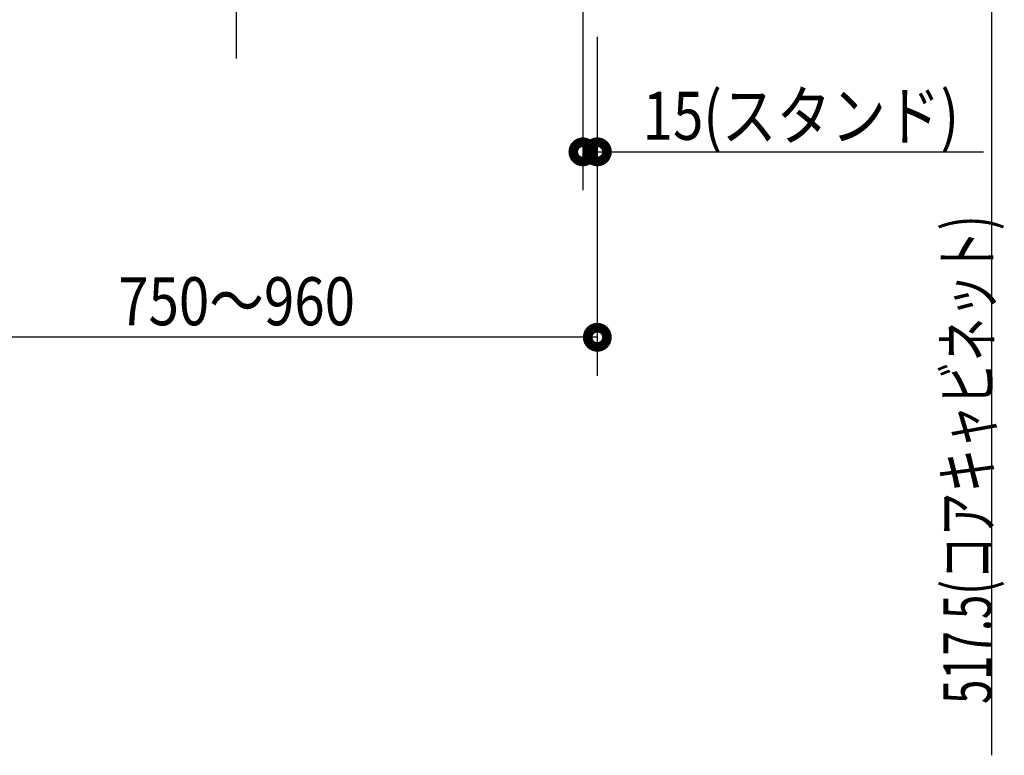
# Model space of a CAD drawing. Units: millimetres. Extents: x -395 to -10, y 7 to 287.
# Drawn here: x -212 to -161, y 80 to 119 of the extents above; entities that cross this region are included whole.
import ezdxf

# ---------------------------------------------------------------- set-up
doc = ezdxf.new("R2010")
doc.units = ezdxf.units.MM
doc.linetypes.add('CENTER', pattern=[12, 7.5, -1.5, 1.5, -1.5])
doc.styles.get("Standard").update_dxf_attribs({"font": 'ROMANS', "bigfont": 'BIGFONT'})

msp = doc.modelspace()

# ---------------------------------------------------------------- linework, layer by layer
at = {"color": 7, "linetype": 'CENTER'}
msp.add_line((-200.46, 116.588), (-200.46, 174.674), dxfattribs=at)
at = {"color": 7, "linetype": 'Continuous'}
for p, q in [((-182.46, 154.655), (-182.46, 109.727)), ((-161.224, 120.245), (-161.224, 80.34)), ((-181.71, 117.705), (-181.71, 100.081)), ((-181.71, 117.705), (-181.71, 109.727)), ((-181.71, 111.727), (-182.46, 111.727)), ((-181.71, 111.727), (-161.632, 111.727)), ((-181.71, 102.081), (-219.21, 102.081))]:
    msp.add_line(p, q, dxfattribs=at)
at = {"color": 7, "linetype": 'Continuous', "const_width": 1}
for points in [[(-182.71, 111.727, 1), (-182.21, 111.727, 1), (-182.71, 111.727, 1)], [(-181.96, 111.727, 1), (-181.46, 111.727, 1), (-181.96, 111.727, 1)], [(-181.96, 102.081, 1), (-181.46, 102.081, 1), (-181.96, 102.081, 1)]]:
    msp.add_lwpolyline(points, format="xyb", dxfattribs=at)

# ---------------------------------------------------------------- texts
at = {"color": 7, "char_height": 2.5, "attachment_point": 8}
for s, insert in [('\\W0.833333;15(スタンド)', (-171.132, 112.352)), ('\\W0.833333;750～960', (-200.46, 102.706))]:
    msp.add_mtext(s, dxfattribs=dict(at, insert=insert))
at = {"color": 7, "insert": (-161.224, 95.715), "char_height": 2.5, "attachment_point": 8, "rotation": 90}
msp.add_mtext('\\W0.666667;517.5(コアキャビネット)', dxfattribs=at)

doc.saveas('drawing.dxf')
